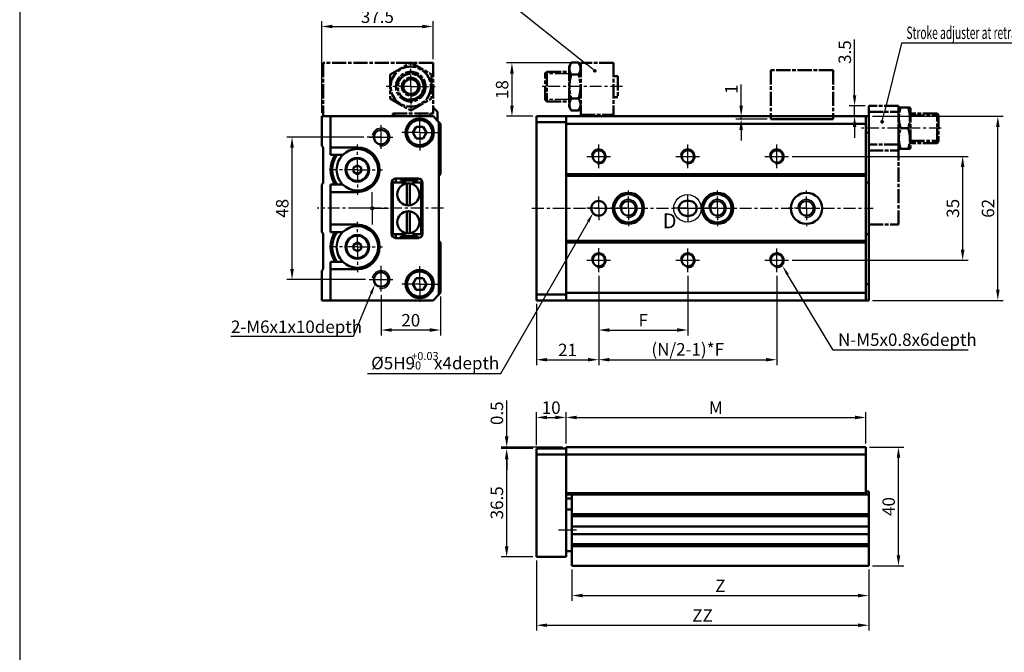
# Model space of a CAD drawing. Units: millimetres. Extents: x 1697 to 2714, y -67 to 1431.
# Drawn here: x 1697 to 2029, y 1025 to 1238 of the extents above; entities that cross this region are included whole.
import ezdxf

# ---------------------------------------------------------------- set-up
doc = ezdxf.new("R2010")
doc.units = ezdxf.units.MM
for name, pattern in [('AM_ISO08W050', [18, 12, -1.5, 3, -1.5]), ('AM_ISO08W050x2', [9, 6, -0.75, 1.5, -0.75]), ('CENTER', [7, 4, -1, 1, -1])]:
    doc.linetypes.add(name, pattern=pattern)
for name, color, linetype, lineweight in [('AM_0', 7, 'Continuous', 50), ('AM_10', 7, 'AM_ISO08W050', 50), ('AM_4', 3, 'Continuous', 25), ('AM_5', 5, 'Continuous', 25), ('AM_7', 1, 'CENTER', 25), ('AM_VIS', 7, 'Continuous', 50)]:
    doc.layers.add(name, color=color, linetype=linetype, lineweight=lineweight)
doc.layers.add('LOGO', color=7, linetype='Continuous')
doc.styles.add('ACISOTS', font='isocp.shx', dxfattribs={"height": 1, "bigfont": 'chineset.shx'})
doc.styles.get("Standard").update_dxf_attribs({"font": 'ISOCP.SHX', "bigfont": 'CHINESET.SHX'})
doc.dimstyles.new('AM_ISO$0', dxfattribs={"dimtxt": 3, "dimasz": 3, "dimexe": 1.5, "dimexo": 1, "dimgap": 1, "dimtad": 1, "dimdsep": 46, "dimtxsty": 'STANDARD', "dimcen": 0, "dimclrd": 256, "dimclre": 256, "dimclrt": 256, "dimadec": 0, "dimazin": 2, "dimtp": 0.1, "dimtm": 0.1, "dimtfac": 0.71, "dimtmove": 0, "dimatfit": 3, "dimfxl": 1, "dimtolj": 2, "dimlwd": -1, "dimlwe": -1, "dimarcsym": 0})

# ---------------------------------------------------------------- blocks, each defined once
blk = doc.blocks.new('*D80')
at = {"layer": 'AM_5'}
for p, q in [((1861.1, 1097.73), (1861.1, 1109.79)), ((1879.9, 1094.13), (1859.3, 1094.13)), ((1869.9, 1093.63), (1859.3, 1093.63)), ((1861.1, 1093.63), (1861.1, 1094.13)), ((1861.1, 1090.03), (1861.1, 1086.43))]:
    blk.add_line(p, q, dxfattribs=at)
for points in [[(1860.5, 1097.73), (1861.7, 1097.73), (1861.1, 1094.13)], [(1860.5, 1090.03), (1861.7, 1090.03), (1861.1, 1093.63)]]:
    blk.add_solid(points, dxfattribs=at)
at = {"layer": 'Defpoints', "color": 0}
for p in [(1861.1, 1094.13), (1871.1, 1093.63), (1881.1, 1094.13)]:
    blk.add_point(p, dxfattribs=at)
at = {"layer": 'AM_5', "insert": (1857.8, 1105.56), "char_height": 4.2, "attachment_point": 5, "rotation": 90}
blk.add_mtext('\\A2;0.5', dxfattribs=at)
blk = doc.blocks.new('*D81')
at = {"layer": 'AM_5'}
for p, q in [((1983.3, 1094.13), (1994.9, 1094.13)), ((1993.1, 1057.73), (1993.1, 1090.53)), ((1984.3, 1054.13), (1994.9, 1054.13))]:
    blk.add_line(p, q, dxfattribs=at)
for points in [[(1992.5, 1090.53), (1993.7, 1090.53), (1993.1, 1094.13)], [(1992.5, 1057.73), (1993.7, 1057.73), (1993.1, 1054.13)]]:
    blk.add_solid(points, dxfattribs=at)
at = {"layer": 'Defpoints', "color": 0}
for p in [(1982.1, 1094.13), (1993.1, 1094.13), (1983.1, 1054.13)]:
    blk.add_point(p, dxfattribs=at)
at = {"layer": 'AM_5', "insert": (1989.8, 1074.13), "char_height": 4.2, "attachment_point": 5, "rotation": 90}
blk.add_mtext('\\A2;40', dxfattribs=at)
blk = doc.blocks.new('*D84')
at = {"layer": 'AM_5'}
for p, q in [((1818.79, 1145.38), (1818.79, 1131.78)), ((1838.79, 1144.88), (1838.79, 1131.78)), ((1835.19, 1133.58), (1822.39, 1133.58))]:
    blk.add_line(p, q, dxfattribs=at)
for points in [[(1822.39, 1134.18), (1822.39, 1132.98), (1818.79, 1133.58)], [(1835.19, 1134.18), (1835.19, 1132.98), (1838.79, 1133.58)]]:
    blk.add_solid(points, dxfattribs=at)
at = {"layer": 'Defpoints', "color": 0}
for p in [(1818.79, 1146.58), (1838.79, 1146.08), (1818.79, 1133.58)]:
    blk.add_point(p, dxfattribs=at)
at = {"layer": 'AM_5', "insert": (1828.79, 1136.88), "char_height": 4.2, "attachment_point": 5}
blk.add_mtext('\\A2;20', dxfattribs=at)
blk = doc.blocks.new('*D85')
at = {"layer": 'AM_5'}
for p, q in [((1871.1, 1094.83), (1871.1, 1105.93)), ((1881.1, 1095.33), (1881.1, 1105.93)), ((1874.7, 1104.13), (1877.5, 1104.13))]:
    blk.add_line(p, q, dxfattribs=at)
for points in [[(1874.7, 1104.73), (1874.7, 1103.53), (1871.1, 1104.13)], [(1877.5, 1104.73), (1877.5, 1103.53), (1881.1, 1104.13)]]:
    blk.add_solid(points, dxfattribs=at)
at = {"layer": 'Defpoints', "color": 0}
for p in [(1881.1, 1104.13), (1871.1, 1093.63), (1881.1, 1094.13)]:
    blk.add_point(p, dxfattribs=at)
at = {"layer": 'AM_5', "insert": (1876.1, 1107.43), "char_height": 4.2, "attachment_point": 5}
blk.add_mtext('\\A2;10', dxfattribs=at)
blk = doc.blocks.new('*D86')
at = {"layer": 'AM_5'}
for p, q in [((1881.1, 1095.33), (1881.1, 1105.93)), ((1982.1, 1095.33), (1982.1, 1105.93)), ((1884.7, 1104.13), (1978.5, 1104.13))]:
    blk.add_line(p, q, dxfattribs=at)
for points in [[(1884.7, 1104.73), (1884.7, 1103.53), (1881.1, 1104.13)], [(1978.5, 1104.73), (1978.5, 1103.53), (1982.1, 1104.13)]]:
    blk.add_solid(points, dxfattribs=at)
at = {"layer": 'Defpoints', "color": 0}
for p in [(1982.1, 1104.13), (1881.1, 1094.13), (1982.1, 1094.13)]:
    blk.add_point(p, dxfattribs=at)
at = {"layer": 'AM_5', "insert": (1931.6, 1107.43), "char_height": 4.2, "attachment_point": 5}
blk.add_mtext('\\A2;M', dxfattribs=at)
blk = doc.blocks.new('*D87')
at = {"layer": 'AM_5'}
for p, q in [((1940.1, 1209.18), (1940.1, 1216.31)), ((1948.9, 1205.58), (1938.3, 1205.58)), ((1948.9, 1204.58), (1938.3, 1204.58)), ((1940.1, 1204.58), (1940.1, 1205.58)), ((1940.1, 1200.98), (1940.1, 1197.38))]:
    blk.add_line(p, q, dxfattribs=at)
for points in [[(1939.5, 1209.18), (1940.7, 1209.18), (1940.1, 1205.58)], [(1939.5, 1200.98), (1940.7, 1200.98), (1940.1, 1204.58)]]:
    blk.add_solid(points, dxfattribs=at)
at = {"layer": 'Defpoints', "color": 0}
for p in [(1940.1, 1204.58), (1950.1, 1205.58), (1950.1, 1204.58)]:
    blk.add_point(p, dxfattribs=at)
at = {"layer": 'AM_5', "insert": (1936.8, 1214.69), "char_height": 4.2, "attachment_point": 5, "rotation": 90}
blk.add_mtext('\\A2;1', dxfattribs=at)
blk = doc.blocks.new('*D92')
at = {"layer": 'AM_5'}
for p, q in [((1892.1, 1151.88), (1892.1, 1121.78)), ((1871.1, 1142.38), (1871.1, 1121.78)), ((1874.7, 1123.58), (1888.5, 1123.58))]:
    blk.add_line(p, q, dxfattribs=at)
for points in [[(1874.7, 1124.18), (1874.7, 1122.98), (1871.1, 1123.58)], [(1888.5, 1124.18), (1888.5, 1122.98), (1892.1, 1123.58)]]:
    blk.add_solid(points, dxfattribs=at)
at = {"layer": 'Defpoints', "color": 0}
for p in [(1892.1, 1153.08), (1871.1, 1143.58), (1892.1, 1123.58)]:
    blk.add_point(p, dxfattribs=at)
at = {"layer": 'AM_5', "insert": (1881.6, 1126.88), "char_height": 4.2, "attachment_point": 5}
blk.add_mtext('\\A2;21', dxfattribs=at)
blk = doc.blocks.new('*D93')
at = {"layer": 'AM_5'}
for p, q in [((1892.1, 1151.88), (1892.1, 1131.78)), ((1922.1, 1151.88), (1922.1, 1131.78)), ((1895.7, 1133.58), (1918.5, 1133.58))]:
    blk.add_line(p, q, dxfattribs=at)
for points in [[(1895.7, 1134.18), (1895.7, 1132.98), (1892.1, 1133.58)], [(1918.5, 1134.18), (1918.5, 1132.98), (1922.1, 1133.58)]]:
    blk.add_solid(points, dxfattribs=at)
at = {"layer": 'Defpoints', "color": 0}
for p in [(1892.1, 1153.08), (1922.1, 1153.08), (1922.1, 1133.58)]:
    blk.add_point(p, dxfattribs=at)
at = {"layer": 'AM_5', "insert": (1907.1, 1136.88), "char_height": 4.2, "attachment_point": 5}
blk.add_mtext('\\A2;F', dxfattribs=at)
blk = doc.blocks.new('*D94')
at = {"layer": 'AM_5'}
for p, q in [((1892.1, 1151.88), (1892.1, 1121.78)), ((1952.1, 1151.88), (1952.1, 1121.78)), ((1895.7, 1123.58), (1948.5, 1123.58))]:
    blk.add_line(p, q, dxfattribs=at)
for points in [[(1895.7, 1124.18), (1895.7, 1122.98), (1892.1, 1123.58)], [(1948.5, 1124.18), (1948.5, 1122.98), (1952.1, 1123.58)]]:
    blk.add_solid(points, dxfattribs=at)
at = {"layer": 'Defpoints', "color": 0}
for p in [(1892.1, 1153.08), (1952.1, 1153.08), (1952.1, 1123.58)]:
    blk.add_point(p, dxfattribs=at)
at = {"layer": 'AM_5', "insert": (1922.1, 1127.09), "char_height": 4.2, "attachment_point": 5}
blk.add_mtext('\\A2;(N/2-1)*F', dxfattribs=at)
blk = doc.blocks.new('*D99')
at = {"layer": 'AM_5'}
for p, q in [((1957.3, 1192.08), (2016.54, 1192.08)), ((2014.74, 1160.68), (2014.74, 1188.48)), ((1957.3, 1157.08), (2016.54, 1157.08))]:
    blk.add_line(p, q, dxfattribs=at)
for points in [[(2014.14, 1188.48), (2015.34, 1188.48), (2014.74, 1192.08)], [(2014.14, 1160.68), (2015.34, 1160.68), (2014.74, 1157.08)]]:
    blk.add_solid(points, dxfattribs=at)
at = {"layer": 'Defpoints', "color": 0}
for p in [(1956.1, 1192.08), (2014.74, 1192.08), (1956.1, 1157.08)]:
    blk.add_point(p, dxfattribs=at)
at = {"layer": 'AM_5', "insert": (2011.44, 1174.58), "char_height": 4.2, "attachment_point": 5, "rotation": 90}
blk.add_mtext('\\A2;35', dxfattribs=at)
blk = doc.blocks.new('*D100')
at = {"layer": 'AM_5'}
for p, q in [((1984.3, 1205.58), (2028.38, 1205.58)), ((2026.58, 1147.18), (2026.58, 1201.98)), ((1984.3, 1143.58), (2028.38, 1143.58))]:
    blk.add_line(p, q, dxfattribs=at)
for points in [[(2025.98, 1201.98), (2027.18, 1201.98), (2026.58, 1205.58)], [(2025.98, 1147.18), (2027.18, 1147.18), (2026.58, 1143.58)]]:
    blk.add_solid(points, dxfattribs=at)
at = {"layer": 'Defpoints', "color": 0}
for p in [(1983.1, 1205.58), (2026.58, 1205.58), (1983.1, 1143.58)]:
    blk.add_point(p, dxfattribs=at)
at = {"layer": 'AM_5', "insert": (2023.28, 1174.58), "char_height": 4.2, "attachment_point": 5, "rotation": 90}
blk.add_mtext('\\A2;62', dxfattribs=at)
blk = doc.blocks.new('*D111')
at = {"layer": 'AM_5'}
for p, q in [((1812.95, 1198.58), (1786.99, 1198.58)), ((1788.79, 1154.18), (1788.79, 1194.98)), ((1813.59, 1150.58), (1786.99, 1150.58))]:
    blk.add_line(p, q, dxfattribs=at)
for points in [[(1788.19, 1194.98), (1789.39, 1194.98), (1788.79, 1198.58)], [(1788.19, 1154.18), (1789.39, 1154.18), (1788.79, 1150.58)]]:
    blk.add_solid(points, dxfattribs=at)
at = {"layer": 'Defpoints', "color": 0}
for p in [(1788.79, 1198.58), (1814.15, 1198.58), (1814.79, 1150.58)]:
    blk.add_point(p, dxfattribs=at)
at = {"layer": 'AM_5', "insert": (1785.49, 1174.58), "char_height": 4.2, "attachment_point": 5, "rotation": 90}
blk.add_mtext('\\A2;48', dxfattribs=at)
blk = doc.blocks.new('*D112')
at = {"layer": 'AM_5'}
for p, q in [((1869.9, 1093.63), (1859.3, 1093.63)), ((1861.1, 1060.73), (1861.1, 1090.03)), ((1869.9, 1057.13), (1859.3, 1057.13))]:
    blk.add_line(p, q, dxfattribs=at)
for points in [[(1860.5, 1090.03), (1861.7, 1090.03), (1861.1, 1093.63)], [(1860.5, 1060.73), (1861.7, 1060.73), (1861.1, 1057.13)]]:
    blk.add_solid(points, dxfattribs=at)
at = {"layer": 'Defpoints', "color": 0}
for p in [(1861.1, 1093.63), (1871.1, 1093.63), (1871.1, 1057.13)]:
    blk.add_point(p, dxfattribs=at)
at = {"layer": 'AM_5', "insert": (1857.8, 1075.38), "char_height": 4.2, "attachment_point": 5, "rotation": 90}
blk.add_mtext('\\A2;36.5', dxfattribs=at)
blk = doc.blocks.new('*D113')
at = {"layer": 'AM_5'}
for p, q in [((1883.1, 1052.93), (1883.1, 1042.33)), ((1983.1, 1052.93), (1983.1, 1042.33)), ((1886.7, 1044.13), (1979.5, 1044.13))]:
    blk.add_line(p, q, dxfattribs=at)
for points in [[(1886.7, 1044.73), (1886.7, 1043.53), (1883.1, 1044.13)], [(1979.5, 1044.73), (1979.5, 1043.53), (1983.1, 1044.13)]]:
    blk.add_solid(points, dxfattribs=at)
at = {"layer": 'Defpoints', "color": 0}
for p in [(1883.1, 1054.13), (1983.1, 1054.13), (1983.1, 1044.13)]:
    blk.add_point(p, dxfattribs=at)
at = {"layer": 'AM_5', "insert": (1933.1, 1047.43), "char_height": 4.2, "attachment_point": 5}
blk.add_mtext('\\A2;Z', dxfattribs=at)
blk = doc.blocks.new('*D114')
at = {"layer": 'AM_5'}
for p, q in [((1871.1, 1055.93), (1871.1, 1032.33)), ((1983.1, 1052.93), (1983.1, 1032.33)), ((1874.7, 1034.13), (1979.5, 1034.13))]:
    blk.add_line(p, q, dxfattribs=at)
for points in [[(1874.7, 1034.73), (1874.7, 1033.53), (1871.1, 1034.13)], [(1979.5, 1034.73), (1979.5, 1033.53), (1983.1, 1034.13)]]:
    blk.add_solid(points, dxfattribs=at)
at = {"layer": 'Defpoints', "color": 0}
for p in [(1871.1, 1057.13), (1983.1, 1054.13), (1983.1, 1034.13)]:
    blk.add_point(p, dxfattribs=at)
at = {"layer": 'AM_5', "insert": (1927.1, 1037.43), "char_height": 4.2, "attachment_point": 5}
blk.add_mtext('\\A2;ZZ', dxfattribs=at)
blk = doc.blocks.new('*S59')
at = {"layer": 'AM_5', "lineweight": 35}
h = blk.add_hatch(color=5, dxfattribs=at)
edge = h.paths.add_edge_path(flags=0)
edge.add_arc((1041.02, 254.12), 0.625, 0, 360)
at = {"layer": 'AM_5', "color": 5}
for p, q in [((1047.56, 280.58), (1041.86, 257.52)), ((1101.67, 280.58), (1047.56, 280.58)), ((1041.17, 254.73), (1041.86, 257.52))]:
    blk.add_line(p, q, dxfattribs=at)
blk = doc.blocks.new('*S62')
at = {"layer": 'AM_5', "color": 5}
for p, q in [((912.59, 169.3), (941.96, 220.47)), ((867.62, 169.3), (912.59, 169.3))]:
    blk.add_line(p, q, dxfattribs=at)
at = {"layer": 'AM_5', "color": 5, "lineweight": 35}
blk.add_trace([(942.36, 220.24), (941.56, 220.7), (943.7, 223.5)], dxfattribs=at)
blk = doc.blocks.new('*S63')
at = {"layer": 'AM_5', "color": 5}
for p, q in [((862.87, 181.94), (868.83, 196.26)), ((821.58, 181.94), (862.87, 181.94))]:
    blk.add_line(p, q, dxfattribs=at)
at = {"layer": 'AM_5', "color": 5, "lineweight": 35}
blk.add_trace([(869.26, 196.08), (868.41, 196.44), (870.18, 199.49)], dxfattribs=at)
blk = doc.blocks.new('*D132')
at = {"layer": 'AM_5'}
for p, q in [((1884.9, 1223.58), (1861.07, 1223.58)), ((1862.87, 1219.98), (1862.87, 1209.18)), ((1869.9, 1205.58), (1861.07, 1205.58))]:
    blk.add_line(p, q, dxfattribs=at)
for points in [[(1862.27, 1219.98), (1863.47, 1219.98), (1862.87, 1223.58)], [(1862.27, 1209.18), (1863.47, 1209.18), (1862.87, 1205.58)]]:
    blk.add_solid(points, dxfattribs=at)
at = {"layer": 'Defpoints', "color": 0}
for p in [(1886.1, 1223.58), (1862.87, 1205.58), (1871.1, 1205.58)]:
    blk.add_point(p, dxfattribs=at)
at = {"layer": 'AM_5', "insert": (1859.57, 1214.58), "char_height": 4.2, "attachment_point": 5, "rotation": 90}
blk.add_mtext('\\A2;18', dxfattribs=at)
blk = doc.blocks.new('*D133')
at = {"layer": 'AM_5'}
for p, q in [((1798.79, 1206.78), (1798.79, 1237.63)), ((1836.29, 1224.78), (1836.29, 1237.63)), ((1802.39, 1235.83), (1832.69, 1235.83))]:
    blk.add_line(p, q, dxfattribs=at)
for points in [[(1802.39, 1236.43), (1802.39, 1235.23), (1798.79, 1235.83)], [(1832.69, 1236.43), (1832.69, 1235.23), (1836.29, 1235.83)]]:
    blk.add_solid(points, dxfattribs=at)
at = {"layer": 'Defpoints', "color": 0}
for p in [(1836.29, 1235.83), (1836.29, 1223.58), (1798.79, 1205.58)]:
    blk.add_point(p, dxfattribs=at)
at = {"layer": 'AM_5', "insert": (1817.54, 1239.13), "char_height": 4.2, "attachment_point": 5}
blk.add_mtext('\\A2;37.5', dxfattribs=at)
blk = doc.blocks.new('*S64')
at = {"layer": 'AM_5', "lineweight": 35}
h = blk.add_hatch(color=5, dxfattribs=at)
edge = h.paths.add_edge_path(flags=0)
edge.add_arc((944.2, 271.31), 0.625, 0, 360)
at = {"layer": 'AM_5', "color": 5}
for p, q in [((854.72, 300.25), (907.99, 300.25)), ((907.99, 300.25), (941.46, 273.5)), ((943.71, 271.7), (941.46, 273.5))]:
    blk.add_line(p, q, dxfattribs=at)
blk = doc.blocks.new('*S65')
at = {"layer": 'AM_5', "color": 5}
for p, q in [((1024.51, 177.19), (1009.17, 202.68)), ((1070.03, 177.19), (1024.51, 177.19))]:
    blk.add_line(p, q, dxfattribs=at)
at = {"layer": 'AM_5', "color": 5, "lineweight": 35}
blk.add_trace([(1009.56, 202.92), (1008.77, 202.45), (1007.36, 205.68)], dxfattribs=at)
blk = doc.blocks.new('*D135')
at = {"layer": 'AM_5'}
for p, q in [((1978.32, 1212.68), (1978.32, 1231.43)), ((1981.9, 1209.08), (1976.52, 1209.08)), ((1978.32, 1205.58), (1978.32, 1209.08)), ((1980.9, 1205.58), (1976.52, 1205.58)), ((1978.32, 1201.98), (1978.32, 1198.38))]:
    blk.add_line(p, q, dxfattribs=at)
for points in [[(1977.72, 1212.68), (1978.92, 1212.68), (1978.32, 1209.08)], [(1977.72, 1201.98), (1978.92, 1201.98), (1978.32, 1205.58)]]:
    blk.add_solid(points, dxfattribs=at)
at = {"layer": 'Defpoints', "color": 0}
for p in [(1983.1, 1209.08), (1978.32, 1205.58), (1982.1, 1205.58)]:
    blk.add_point(p, dxfattribs=at)
at = {"layer": 'AM_5', "insert": (1975.02, 1227.21), "char_height": 4.2, "attachment_point": 5, "rotation": 90}
blk.add_mtext('\\A2;3.5', dxfattribs=at)
blk = doc.blocks.new('A$C120772C1')
at = {"layer": 'AM_VIS', "color": 4, "linetype": 'AM_ISO08W050', "ltscale": 0.4}
for p, q in [((0, 16.5), (0, 0)), ((21, 16.5), (0, 16.5)), ((21, 16.5), (21, 0)), ((0, 0), (21, 0))]:
    blk.add_line(p, q, dxfattribs=at)
blk = doc.blocks.new('A$C298D7B07')
at = {"layer": 'AM_VIS', "color": 4, "linetype": 'AM_ISO08W050', "ltscale": 0.4}
for p, q in [((29.36, 19.5), (0, 19.5)), ((0, 19.5), (0, 1.5)), ((22.5, 15.54), (29.5, 19.58)), ((29.5, 19.58), (36.5, 15.54)), ((37, 19.5), (29.64, 19.5)), ((37, 19.5), (37, 2.5)), ((22.5, 15.54), (22.5, 7.46)), ((27, 12.94), (28.25, 13.67)), ((28.25, 13.67), (29.5, 14.39)), ((29.5, 14.39), (30.75, 13.67)), ((30.75, 13.67), (32, 12.94)), ((36.5, 15.54), (36.5, 7.46)), ((27, 12.94), (27, 11.5)), ((27, 11.5), (27, 10.06)), ((27, 10.06), (28.25, 9.33)), ((30.75, 9.33), (32, 10.06)), ((32, 12.94), (32, 11.5)), ((32, 11.5), (32, 10.06)), ((22.5, 7.46), (29.5, 3.42)), ((28.25, 9.33), (29.5, 8.61)), ((29.5, 8.61), (30.75, 9.33)), ((29.5, 3.42), (36.5, 7.46)), ((37, 4.5), (38.5, 3)), ((0, 1.5), (37, 1.5)), ((23.5, 2.5), (37, 2.5)), ((23.5, 1.5), (23.5, 2.5)), ((24, 2.5), (24, 1.5)), ((36, 2.5), (36, 1.5)), ((38.5, 3), (38.5, 0))]:
    blk.add_line(p, q, dxfattribs=at)
for radius in [6.75, 5, 4.5, 3]:
    blk.add_circle((29.5, 11.5), radius, dxfattribs=at)
for radius, start, end in [(4.32, 260, 190), (2.5, 120, 180), (2.5, 60, 120), (2.5, 0, 60), (2.5, 180, 240), (2.5, 300, 0), (2.5, 240, 300)]:
    blk.add_arc((29.5, 11.5), radius, start, end, dxfattribs=at)
blk = doc.blocks.new('A$C69A653D0')
at = {"layer": 'AM_4', "color": 4, "linetype": 'AM_ISO08W050', "ltscale": 0.4}
for p, q in [((8, 14.31), (0, 14.31)), ((8, 5.69), (0, 5.69))]:
    blk.add_line(p, q, dxfattribs=at)
at = {"layer": 'AM_VIS', "color": 4, "linetype": 'AM_ISO08W050', "ltscale": 0.4}
for p, q in [((8, 16.75), (8.77, 18.08)), ((8, 16.75), (8, 3.25)), ((8.77, 18.08), (11.23, 18.08)), ((12, 16.75), (11.23, 18.08)), ((12, 18), (12, 0.5)), ((23, 18), (12, 18)), ((23, 18), (23, 0.5)), ((0, 14.5), (0.5, 15)), ((0, 5.5), (0, 14.5)), ((0.5, 15), (8, 15)), ((0.5, 15), (0.5, 5)), ((8.77, 14.04), (11.23, 14.04)), ((23, 13.5), (24.5, 13.5)), ((24.5, 13.5), (24.5, 6.5)), ((0, 5.5), (0.5, 5)), ((0.5, 5), (8, 5)), ((8.77, 5.96), (11.23, 5.96)), ((23, 6.5), (24.5, 6.5)), ((8, 3.25), (8.77, 1.92)), ((8.77, 1.92), (11.23, 1.92)), ((12, 3.25), (11.23, 1.92)), ((12, 0.5), (23, 0.5)), ((12, 0), (12, 0.5)), ((23, 0.5), (23, 0))]:
    blk.add_line(p, q, dxfattribs=at)
for points in [[(8.77, 18.08), (7.6, 16.06), (8.77, 14.04)], [(11.23, 14.04), (12.4, 16.06), (11.23, 18.08)], [(8.77, 14.04), (7.6, 10), (8.77, 5.96)], [(11.23, 5.96), (12.4, 10), (11.23, 14.04)], [(8.77, 5.96), (7.6, 3.94), (8.77, 1.92)], [(11.23, 1.92), (12.4, 3.94), (11.23, 5.96)]]:
    blk.add_rational_spline(points, [1.06080369174, 1.22491059397, 1.06080369174], degree=2, dxfattribs=at)
blk = doc.blocks.new('A$C15B127A3')
at = {"layer": 'AM_7'}
blk.add_line((26.82, 32.5), (0, 32.5), dxfattribs=at)
at = {"layer": 'AM_VIS', "color": 4, "linetype": 'AM_ISO08W050', "ltscale": 0.4}
for p, q in [((2.46, 40), (2.46, 0)), ((12.46, 40), (2.46, 40)), ((12.46, 0), (12.46, 40)), ((2.46, 38), (12.46, 38)), ((12.46, 39.25), (12.6, 39.5)), ((12.46, 39.25), (12.46, 25.75)), ((12.6, 39.5), (13.23, 39.5)), ((13.23, 39.5), (15.69, 39.5)), ((15.69, 39.5), (16.32, 39.5)), ((16.46, 39.25), (16.32, 39.5)), ((16.46, 39.25), (16.46, 25.75)), ((25.46, 37.5), (16.46, 37.5)), ((16.46, 36.81), (25.46, 36.81)), ((25.96, 37), (25.46, 37.5)), ((25.46, 27.5), (25.46, 37.5)), ((25.96, 37), (25.96, 28)), ((13.23, 32.5), (15.69, 32.5)), ((12.46, 27), (2.46, 27)), ((16.46, 28.19), (25.46, 28.19)), ((25.46, 27.5), (16.46, 27.5)), ((25.96, 28), (25.46, 27.5)), ((2.46, 25), (12.46, 25)), ((12.46, 25.75), (12.6, 25.5)), ((12.6, 25.5), (13.23, 25.5)), ((13.23, 25.5), (15.69, 25.5)), ((15.69, 25.5), (16.32, 25.5)), ((16.46, 25.75), (16.32, 25.5)), ((2.46, 0), (12.46, 0))]:
    blk.add_line(p, q, dxfattribs=at)
for points in [[(13.23, 32.5), (12.06, 36), (13.23, 39.5)], [(15.69, 39.5), (16.86, 36), (15.69, 32.5)], [(13.23, 25.5), (12.06, 29), (13.23, 32.5)], [(15.69, 32.5), (16.86, 29), (15.69, 25.5)]]:
    blk.add_rational_spline(points, [1.06080369174, 1.22491059397, 1.06080369174], degree=2, dxfattribs=at)

msp = doc.modelspace()

# ---------------------------------------------------------------- linework, layer by layer
at = {"color": 1}
msp.add_circle((1921.985, 1174.575), 4.62, dxfattribs=at)
msp.add_circle((1815.792, 1174.578), 0.5)
at = {"layer": 'AM_0'}
for centre, radius in [((1818.792, 1198.578), 2.459), ((1892.105, 1192.078), 2.067), ((1922.105, 1192.078), 2.067), ((1952.105, 1192.078), 2.067), ((1902.105, 1174.578), 2.459), ((1932.105, 1174.578), 2.459), ((1962.105, 1174.578), 2.459), ((1892.105, 1157.078), 2.067), ((1922.105, 1157.078), 2.067), ((1952.105, 1157.078), 2.067), ((1818.792, 1150.578), 2.459)]:
    msp.add_circle(centre, radius, dxfattribs=at)
at = {"layer": 'AM_4'}
for centre, radius, start, end in [((1818.792, 1198.578), 3, 260, 170), ((1892.105, 1192.078), 2.5, 260, 170), ((1922.105, 1192.078), 2.5, 260, 170), ((1952.105, 1192.078), 2.5, 260, 170), ((1937.005, 1184.478), 0.952, 89.64421, 90.35579), ((1952.005, 1184.478), 0.952, 89.64421, 90.35579), ((1902.105, 1174.578), 3, 260, 170), ((1932.105, 1174.578), 3, 260, 170), ((1962.105, 1174.578), 3, 260, 170), ((1892.105, 1157.078), 2.5, 260, 170), ((1922.105, 1157.078), 2.5, 260, 170), ((1952.105, 1157.078), 2.5, 260, 170), ((1818.792, 1150.578), 3, 260, 170)]:
    msp.add_arc(centre, radius, start, end, dxfattribs=at)
at = {"layer": 'AM_7'}
for p, q in [((1828.792, 1215.578), (1828.792, 1223.828)), ((1828.792, 1215.578), (1820.542, 1215.578)), ((1828.792, 1215.578), (1837.042, 1215.578)), ((1828.792, 1215.578), (1828.792, 1207.328)), ((1900.105, 1215.578), (1872.54, 1215.578)), ((1831.792, 1200.078), (1831.792, 1206.328)), ((2007.469, 1201.578), (1980.644, 1201.578)), ((1831.792, 1200.078), (1825.542, 1200.078)), ((1831.792, 1200.078), (1838.042, 1200.078)), ((1831.792, 1200.078), (1831.792, 1193.828)), ((1810.792, 1187.578), (1810.792, 1196.078)), ((1810.792, 1187.578), (1802.292, 1187.578)), ((1810.792, 1187.578), (1819.292, 1187.578)), ((1810.792, 1187.578), (1810.792, 1179.078)), ((1902.105, 1174.578), (1902.105, 1181.328)), ((1932.105, 1174.578), (1932.105, 1181.328)), ((1962.105, 1174.578), (1962.105, 1181.328)), ((1839.792, 1174.578), (1797.292, 1174.578)), ((1869.605, 1174.578), (1984.605, 1174.578)), ((1902.105, 1174.578), (1895.355, 1174.578)), ((1902.105, 1174.578), (1908.855, 1174.578)), ((1902.105, 1174.578), (1902.105, 1167.828)), ((1932.105, 1174.578), (1925.355, 1174.578)), ((1932.105, 1174.578), (1938.855, 1174.578)), ((1932.105, 1174.578), (1932.105, 1167.828)), ((1962.105, 1174.578), (1955.355, 1174.578)), ((1962.105, 1174.578), (1968.855, 1174.578)), ((1962.105, 1174.578), (1962.105, 1167.828)), ((1810.792, 1161.578), (1810.792, 1170.078)), ((1810.792, 1161.578), (1802.292, 1161.578)), ((1810.792, 1161.578), (1819.292, 1161.578)), ((1810.792, 1161.578), (1810.792, 1153.078)), ((1831.792, 1149.078), (1831.792, 1155.328)), ((1831.792, 1149.078), (1825.542, 1149.078)), ((1831.792, 1149.078), (1838.042, 1149.078)), ((1831.792, 1149.078), (1831.792, 1142.828))]:
    msp.add_line(p, q, dxfattribs=at)
at = {"layer": 'AM_7', "linetype": 'AM_ISO08W050x2'}
for p, q in [((1818.792, 1194.578), (1818.792, 1202.578)), ((1818.792, 1198.578), (1814.145, 1198.578)), ((1814.792, 1198.578), (1822.792, 1198.578)), ((1892.105, 1188.078), (1892.105, 1196.078)), ((1922.105, 1188.078), (1922.105, 1196.078)), ((1952.105, 1188.078), (1952.105, 1196.078)), ((1888.105, 1192.078), (1896.105, 1192.078)), ((1918.105, 1192.078), (1926.105, 1192.078)), ((1948.105, 1192.078), (1956.105, 1192.078)), ((1815.792, 1174.578), (1815.792, 1180.078)), ((1892.105, 1174.578), (1892.105, 1178.578)), ((1922.105, 1174.578), (1922.105, 1179.078)), ((1815.792, 1174.578), (1810.292, 1174.578)), ((1815.792, 1174.578), (1821.292, 1174.578)), ((1815.792, 1174.578), (1815.792, 1169.078)), ((1892.105, 1174.578), (1888.105, 1174.578)), ((1892.105, 1174.578), (1896.105, 1174.578)), ((1892.105, 1174.578), (1892.105, 1170.578)), ((1922.105, 1174.578), (1917.605, 1174.578)), ((1922.105, 1174.578), (1926.605, 1174.578)), ((1922.105, 1174.578), (1922.105, 1170.078)), ((1892.105, 1157.078), (1892.105, 1161.198)), ((1892.105, 1153.078), (1892.105, 1161.078)), ((1922.105, 1153.078), (1922.105, 1161.078)), ((1952.105, 1153.078), (1952.105, 1161.078)), ((1818.792, 1150.578), (1818.792, 1155.225)), ((1818.792, 1146.578), (1818.792, 1154.578)), ((1888.105, 1157.078), (1896.105, 1157.078)), ((1918.105, 1157.078), (1926.105, 1157.078)), ((1948.105, 1157.078), (1956.105, 1157.078)), ((1814.792, 1150.578), (1822.792, 1150.578)), ((1884.605, 1066.131), (1878.506, 1066.131))]:
    msp.add_line(p, q, dxfattribs=at)
at = {"layer": 'AM_VIS'}
for p, q in [((1798.792, 1205.578), (1801.792, 1205.578)), ((1798.792, 1195.578), (1798.792, 1205.578)), ((1801.792, 1205.578), (1836.292, 1205.578)), ((1801.792, 1195.078), (1801.792, 1205.578)), ((1836.292, 1205.578), (1838.292, 1203.578)), ((1871.105, 1205.578), (1871.105, 1203.578)), ((1881.105, 1205.578), (1871.105, 1205.578)), ((1881.105, 1205.578), (1950.105, 1205.578)), ((1881.105, 1203.078), (1881.105, 1205.578)), ((1881.105, 1203.578), (1881.105, 1205.578)), ((1950.105, 1205.578), (1971.105, 1205.578)), ((1950.105, 1205.578), (1950.105, 1204.578)), ((1950.105, 1204.578), (1971.105, 1204.578)), ((1971.105, 1205.578), (1982.105, 1205.578)), ((1971.105, 1204.578), (1971.105, 1205.578)), ((1982.105, 1205.578), (1983.105, 1205.578)), ((1982.105, 1205.578), (1982.105, 1203.078)), ((1983.105, 1205.578), (1983.105, 1200.078)), ((1829.482, 1200.078), (1830.636, 1202.078)), ((1830.636, 1202.078), (1832.948, 1202.078)), ((1832.948, 1202.078), (1834.102, 1200.078)), ((1838.792, 1203.078), (1838.292, 1203.578)), ((1838.292, 1203.578), (1838.292, 1145.578)), ((1838.792, 1203.078), (1838.792, 1186.078)), ((1871.105, 1203.578), (1871.105, 1145.578)), ((1871.105, 1203.578), (1881.105, 1203.578)), ((1982.105, 1203.078), (1881.105, 1203.078)), ((1881.105, 1203.078), (1881.105, 1186.078)), ((1982.105, 1186.078), (1982.105, 1203.078)), ((1830.636, 1198.078), (1829.482, 1200.078)), ((1832.948, 1198.078), (1830.636, 1198.078)), ((1834.102, 1200.078), (1832.948, 1198.078)), ((1983.105, 1200.078), (1982.105, 1200.078)), ((1983.105, 1183.278), (1983.105, 1200.078)), ((1799.292, 1195.078), (1798.792, 1195.578)), ((1799.292, 1195.078), (1799.292, 1183.078)), ((1801.792, 1195.078), (1810.792, 1195.078)), ((1801.792, 1192.578), (1801.792, 1195.078)), ((1805.893, 1192.578), (1801.792, 1192.578)), ((1810.792, 1189.023), (1809.542, 1188.303)), ((1809.542, 1188.303), (1809.542, 1186.853)), ((1812.042, 1188.303), (1810.792, 1189.023)), ((1812.042, 1186.853), (1812.042, 1188.303)), ((1809.542, 1186.853), (1810.792, 1186.133)), ((1810.792, 1186.133), (1812.042, 1186.853)), ((1823.792, 1184.578), (1823.792, 1183.278)), ((1823.792, 1184.578), (1831.292, 1184.578)), ((1826.321, 1184.211), (1826.688, 1184.578)), ((1829.896, 1184.578), (1830.263, 1184.211)), ((1838.792, 1186.078), (1838.292, 1185.578)), ((1881.105, 1186.078), (1881.105, 1185.578)), ((1982.105, 1186.078), (1881.105, 1186.078)), ((1881.105, 1163.578), (1881.105, 1185.578)), ((1881.105, 1185.578), (1982.105, 1185.578)), ((1881.105, 1163.578), (1881.105, 1185.578)), ((1982.105, 1185.578), (1982.105, 1186.078)), ((1982.105, 1185.578), (1982.105, 1163.578)), ((1798.792, 1182.578), (1799.292, 1183.078)), ((1798.792, 1166.578), (1798.792, 1182.578)), ((1801.792, 1182.578), (1805.893, 1182.578)), ((1801.792, 1180.078), (1801.792, 1182.578)), ((1822.292, 1166.078), (1822.292, 1183.078)), ((1822.792, 1183.278), (1826.954, 1183.278)), ((1822.792, 1165.878), (1822.792, 1183.278)), ((1825.492, 1184.211), (1831.092, 1184.211)), ((1825.492, 1183.911), (1825.492, 1184.211)), ((1831.092, 1183.911), (1825.492, 1183.911)), ((1826.321, 1183.911), (1826.954, 1183.278)), ((1827.265, 1182.966), (1826.954, 1183.278)), ((1827.442, 1175.561), (1827.442, 1182.994)), ((1828.442, 1182.994), (1828.442, 1175.561)), ((1829.631, 1183.278), (1829.173, 1182.82)), ((1830.263, 1183.911), (1829.631, 1183.278)), ((1829.631, 1183.278), (1832.292, 1183.278)), ((1831.092, 1184.211), (1831.092, 1183.911)), ((1832.292, 1183.278), (1832.292, 1165.878)), ((1832.792, 1183.078), (1832.792, 1166.078)), ((1982.105, 1183.278), (1983.105, 1183.278)), ((1983.105, 1183.278), (1983.105, 1165.878)), ((1810.792, 1180.078), (1801.792, 1180.078)), ((1801.792, 1169.078), (1801.792, 1180.078)), ((1921.605, 1177.078), (1922.605, 1177.078)), ((1827.442, 1166.161), (1827.442, 1173.594)), ((1828.442, 1173.594), (1828.442, 1166.161)), ((1922.605, 1172.078), (1921.605, 1172.078)), ((1801.792, 1169.078), (1810.792, 1169.078)), ((1801.792, 1166.578), (1801.792, 1169.078)), ((1799.292, 1166.078), (1798.792, 1166.578)), ((1799.292, 1166.078), (1799.292, 1154.078)), ((1801.792, 1166.578), (1805.893, 1166.578)), ((1826.954, 1165.878), (1822.792, 1165.878)), ((1823.792, 1165.878), (1823.792, 1164.578)), ((1831.292, 1164.578), (1823.792, 1164.578)), ((1825.492, 1165.245), (1828.442, 1165.245)), ((1825.492, 1164.945), (1825.492, 1165.245)), ((1828.142, 1164.945), (1825.492, 1164.945)), ((1826.954, 1165.878), (1826.321, 1165.245)), ((1826.688, 1164.578), (1826.321, 1164.945)), ((1826.954, 1165.878), (1827.265, 1166.19)), ((1831.092, 1164.945), (1828.142, 1164.945)), ((1828.442, 1165.245), (1831.092, 1165.245)), ((1829.173, 1166.336), (1829.631, 1165.878)), ((1832.292, 1165.878), (1829.631, 1165.878)), ((1829.631, 1165.878), (1830.263, 1165.245)), ((1830.263, 1164.945), (1829.896, 1164.578)), ((1831.092, 1165.245), (1831.092, 1164.945)), ((1983.105, 1165.878), (1982.105, 1165.878)), ((1983.105, 1149.078), (1983.105, 1165.878)), ((1810.792, 1163.023), (1809.542, 1162.303)), ((1809.542, 1162.303), (1809.542, 1160.853)), ((1812.042, 1162.303), (1810.792, 1163.023)), ((1812.042, 1160.853), (1812.042, 1162.303)), ((1838.292, 1163.578), (1838.792, 1163.078)), ((1838.792, 1163.078), (1838.792, 1146.078)), ((1881.105, 1163.578), (1881.105, 1163.078)), ((1881.105, 1163.578), (1982.105, 1163.578)), ((1881.105, 1163.078), (1881.105, 1146.078)), ((1881.105, 1163.078), (1982.105, 1163.078)), ((1982.105, 1163.078), (1982.105, 1163.578)), ((1982.105, 1146.078), (1982.105, 1163.078)), ((1809.542, 1160.853), (1810.792, 1160.133)), ((1810.792, 1160.133), (1812.042, 1160.853)), ((1805.893, 1156.578), (1801.792, 1156.578)), ((1801.792, 1154.078), (1801.792, 1156.578)), ((1798.792, 1153.578), (1799.292, 1154.078)), ((1798.792, 1143.578), (1798.792, 1153.578)), ((1810.792, 1154.078), (1801.792, 1154.078)), ((1801.792, 1143.578), (1801.792, 1154.078)), ((1829.482, 1149.078), (1830.636, 1151.078)), ((1830.636, 1147.078), (1829.482, 1149.078)), ((1830.636, 1151.078), (1832.948, 1151.078)), ((1832.948, 1151.078), (1834.102, 1149.078)), ((1834.102, 1149.078), (1832.948, 1147.078)), ((1982.105, 1149.078), (1983.105, 1149.078)), ((1983.105, 1149.078), (1983.105, 1143.578)), ((1832.948, 1147.078), (1830.636, 1147.078)), ((1838.292, 1145.578), (1836.292, 1143.578)), ((1838.292, 1145.578), (1838.792, 1146.078)), ((1871.105, 1145.578), (1871.105, 1143.578)), ((1881.105, 1145.578), (1871.105, 1145.578)), ((1881.105, 1146.078), (1982.105, 1146.078)), ((1881.105, 1143.578), (1881.105, 1146.078)), ((1881.105, 1143.578), (1881.105, 1145.578)), ((1982.105, 1146.078), (1982.105, 1143.578)), ((1801.792, 1143.578), (1798.792, 1143.578)), ((1836.292, 1143.578), (1801.792, 1143.578)), ((1871.105, 1143.578), (1881.105, 1143.578)), ((1982.105, 1143.578), (1881.105, 1143.578)), ((1983.105, 1143.578), (1982.105, 1143.578)), ((1871.105, 1093.631), (1871.105, 1091.631)), ((1881.105, 1093.631), (1871.105, 1093.631)), ((1871.105, 1091.631), (1871.105, 1057.131)), ((1871.105, 1091.631), (1881.105, 1091.631)), ((1881.105, 1094.131), (1982.105, 1094.131)), ((1881.105, 1091.631), (1881.105, 1094.131)), ((1881.105, 1091.631), (1881.105, 1093.631)), ((1982.105, 1091.631), (1881.105, 1091.631)), ((1881.105, 1091.631), (1881.105, 1078.631)), ((1881.105, 1057.131), (1881.105, 1091.631)), ((1982.105, 1094.131), (1982.105, 1091.631)), ((1982.105, 1078.631), (1982.105, 1091.631)), ((1982.105, 1078.631), (1881.105, 1078.631)), ((1883.105, 1078.131), (1883.105, 1078.631)), ((1982.105, 1079.131), (1983.105, 1079.131)), ((1983.105, 1079.131), (1983.105, 1078.131)), ((1881.105, 1078.131), (1883.105, 1078.131)), ((1883.105, 1076.881), (1881.105, 1076.881)), ((1983.105, 1078.131), (1883.105, 1078.131)), ((1883.105, 1078.131), (1883.105, 1071.531)), ((1983.105, 1071.531), (1983.105, 1078.131)), ((1883.105, 1073.131), (1881.105, 1073.131)), ((1883.105, 1070.831), (1883.105, 1071.531)), ((1883.105, 1071.531), (1983.105, 1071.531)), ((1983.105, 1071.531), (1983.105, 1070.831)), ((1883.105, 1070.831), (1983.105, 1070.831)), ((1883.105, 1070.831), (1883.105, 1069.581)), ((1883.105, 1068.681), (1883.105, 1069.581)), ((1883.105, 1068.681), (1883.105, 1067.431)), ((1983.105, 1069.581), (1983.105, 1070.831)), ((1983.105, 1069.581), (1983.105, 1068.681)), ((1983.105, 1067.431), (1983.105, 1068.681)), ((1883.105, 1064.831), (1883.105, 1067.431)), ((1883.105, 1067.431), (1983.105, 1067.431)), ((1983.105, 1067.431), (1983.105, 1064.831)), ((1883.105, 1064.831), (1983.105, 1064.831)), ((1883.105, 1064.831), (1883.105, 1063.581)), ((1883.105, 1062.681), (1883.105, 1063.581)), ((1883.105, 1062.681), (1883.105, 1061.431)), ((1983.105, 1063.581), (1983.105, 1064.831)), ((1983.105, 1063.581), (1983.105, 1062.681)), ((1983.105, 1061.431), (1983.105, 1062.681)), ((1883.105, 1059.131), (1881.105, 1059.131)), ((1883.105, 1060.731), (1883.105, 1061.431)), ((1883.105, 1061.431), (1983.105, 1061.431)), ((1883.105, 1060.731), (1883.105, 1054.131)), ((1983.105, 1060.731), (1883.105, 1060.731)), ((1983.105, 1061.431), (1983.105, 1060.731)), ((1983.105, 1054.131), (1983.105, 1060.731)), ((1871.105, 1057.131), (1881.105, 1057.131)), ((1983.105, 1054.131), (1883.105, 1054.131))]:
    msp.add_line(p, q, dxfattribs=at)
for centre, radius in [((1831.792, 1200.078), 4.75), ((1831.792, 1200.078), 4.25), ((1810.792, 1187.578), 7), ((1810.792, 1187.578), 4), ((1810.792, 1187.578), 3.765), ((1827.942, 1179.278), 3.75), ((1828.292, 1184.061), 0.05), ((1902.105, 1174.578), 5.25), ((1902.105, 1174.578), 4.75), ((1932.105, 1174.578), 5.25), ((1932.105, 1174.578), 4.75), ((1962.105, 1174.578), 5.25), ((1892.105, 1174.578), 2.5), ((1827.942, 1169.878), 3.75), ((1810.792, 1161.578), 7), ((1810.792, 1161.578), 4), ((1810.792, 1161.578), 3.765), ((1831.792, 1149.078), 4.75), ((1831.792, 1149.078), 4.25)]:
    msp.add_circle(centre, radius, dxfattribs=at)
for centre, radius, start, end in [((1810.792, 1187.578), 7.5, 270, 90), ((1810.792, 1187.578), 9, 146.25101, 213.74899), ((1810.792, 1187.578), 8.5, 143.96812, 216.03188), ((1823.792, 1183.078), 1.5, 90, 180), ((1831.292, 1183.078), 1.5, 0, 90), ((1921.605, 1174.578), 2.5, 90, 270), ((1922.605, 1174.578), 2.5, 270, 90), ((1810.792, 1161.578), 7.5, 270, 90), ((1810.792, 1161.578), 9, 146.25101, 213.74899), ((1810.792, 1161.578), 8.5, 143.96812, 216.03188), ((1823.792, 1166.078), 1.5, 180, 270), ((1828.292, 1165.095), 0.05, 45, 225), ((1828.292, 1165.095), 0.05, 225, 45), ((1831.292, 1166.078), 1.5, 270, 0)]:
    msp.add_arc(centre, radius, start, end, dxfattribs=at)
at = {"layer": 'LOGO', "color": 4}
msp.add_lwpolyline([(1697.026, 12.237), (2713.732, 12.237), (2713.732, 1430.603), (1697.026, 1430.603)], close=True, dxfattribs=at)

# ---------------------------------------------------------------- block references
for name, p in [('A$C298D7B07', (1799.292, 1204.078)), ('A$C69A653D0', (1874.105, 1205.578)), ('A$C120772C1', (1950.105, 1204.578)), ('A$C15B127A3', (1980.644, 1169.078))]:
    msp.add_blockref(name, p)
at = {"layer": 'AM_5'}
for name in ['*S64', '*S59', '*S62', '*S65', '*S63']:
    msp.add_blockref(name, (946.577, 949.611), dxfattribs=at)

# ---------------------------------------------------------------- texts
at = {"layer": 'AM_10', "insert": (1916.003, 1169.693), "char_height": 5, "attachment_point": 5, "style": 'ACISOTS'}
msp.add_mtext('D', dxfattribs=at)
at = {"layer": 'AM_5', "width": 0.6}
msp.add_text('Stroke adjuster at retraction end', height=4.2, dxfattribs=at).set_placement((1995.795, 1231.618))
at = {"layer": 'AM_5'}
for s, height, p in [('2-M6x1x10depth', 4.2, (1768.201, 1132.58)), ('N-M5x0.8x6depth', 4.2, (1972.746, 1128.228)), ('%%c5H9     x4depth', 4.2, (1815.438, 1120.343)), ('+0.03', 2.7, (1828.941, 1123.478)), ('-0', 2.7, (1828.941, 1120.287))]:
    msp.add_text(s, height=height, dxfattribs=at).set_placement(p)

# ---------------------------------------------------------------- dimensions: what is measured, and where the dimension line sits
dim = msp.add_linear_dim(base=(1836.292, 1235.828), p1=(1798.792, 1205.578), p2=(1836.292, 1223.578), dimstyle='AM_ISO$0', override={"dimscale": 1.2, "dimtxt": 3.5}, dxfattribs=at)
dim.commit()
dim.dimension.update_dxf_attribs({"geometry": '*D133', "text_midpoint": (1817.542, 1239.128)})
for base, p1, p2, angle, picture, middle in [((1978.324, 1205.578), (1983.105, 1209.078), (1982.105, 1205.578), 90, '*D135', (1978.324, 1227.207)), ((1940.105, 1204.578), (1950.105, 1205.578), (1950.105, 1204.578), 90, '*D87', (1940.105, 1214.685)), ((1861.105, 1094.131), (1871.105, 1093.631), (1881.105, 1094.131), 90, '*D80', (1861.105, 1105.56)), ((1881.105, 1104.131), (1871.105, 1093.631), (1881.105, 1094.131), 180, '*D85', (1876.105, 1104.131))]:
    dim = msp.add_linear_dim(base=base, p1=p1, p2=p2, angle=angle, dimstyle='AM_ISO$0', override={"dimscale": 1.2, "dimtxt": 3.5}, dxfattribs=at)
    dim.commit()
    dim.dimension.update_dxf_attribs({"geometry": picture, "text_midpoint": middle, "dimtype": 160})
for base, p1, p2, angle, picture, middle in [((1862.87, 1205.578), (1886.105, 1223.578), (1871.105, 1205.578), 90, '*D132', (1859.57, 1214.578)), ((2026.579, 1205.578), (1983.105, 1143.578), (1983.105, 1205.578), 90, '*D100', (2023.279, 1174.578)), ((1788.792, 1198.578), (1814.792, 1150.578), (1814.145, 1198.578), 90, '*D111', (1785.492, 1174.578)), ((2014.736, 1192.078), (1956.105, 1157.078), (1956.105, 1192.078), 90, '*D99', (2011.436, 1174.578)), ((1892.105, 1123.578), (1871.105, 1143.578), (1892.105, 1153.078), 180, '*D92', (1881.605, 1126.878)), ((1818.792, 1133.578), (1838.792, 1146.078), (1818.792, 1146.578), 180, '*D84', (1828.792, 1136.878)), ((1861.105, 1093.631), (1871.105, 1057.131), (1871.105, 1093.631), 90, '*D112', (1857.805, 1075.381)), ((1993.105, 1094.131), (1983.105, 1054.131), (1982.105, 1094.131), 90, '*D81', (1989.805, 1074.131))]:
    dim = msp.add_linear_dim(base=base, p1=p1, p2=p2, angle=angle, dimstyle='AM_ISO$0', override={"dimscale": 1.2, "dimtxt": 3.5}, dxfattribs=at)
    dim.commit()
    dim.dimension.update_dxf_attribs({"geometry": picture, "text_midpoint": middle})
for base, p1, p2, text, picture, middle in [((1922.105, 1133.578), (1892.105, 1153.078), (1922.105, 1153.078), 'F', '*D93', (1907.105, 1136.878)), ((1952.105, 1123.578), (1892.105, 1153.078), (1952.105, 1153.078), '(N/2-1)*F', '*D94', (1922.105, 1127.088)), ((1982.105, 1104.131), (1881.105, 1094.131), (1982.105, 1094.131), 'M', '*D86', (1931.605, 1107.431)), ((1983.105, 1034.131), (1871.105, 1057.131), (1983.105, 1054.131), 'ZZ', '*D114', (1927.105, 1037.431)), ((1983.105, 1044.131), (1883.105, 1054.131), (1983.105, 1054.131), 'Z', '*D113', (1933.105, 1047.431))]:
    dim = msp.add_linear_dim(base=base, p1=p1, p2=p2, angle=180, text=text, dimstyle='AM_ISO$0', override={"dimscale": 1.2, "dimtxt": 3.5}, dxfattribs=at)
    dim.commit()
    dim.dimension.update_dxf_attribs({"geometry": picture, "text_midpoint": middle})

doc.saveas('drawing.dxf')
